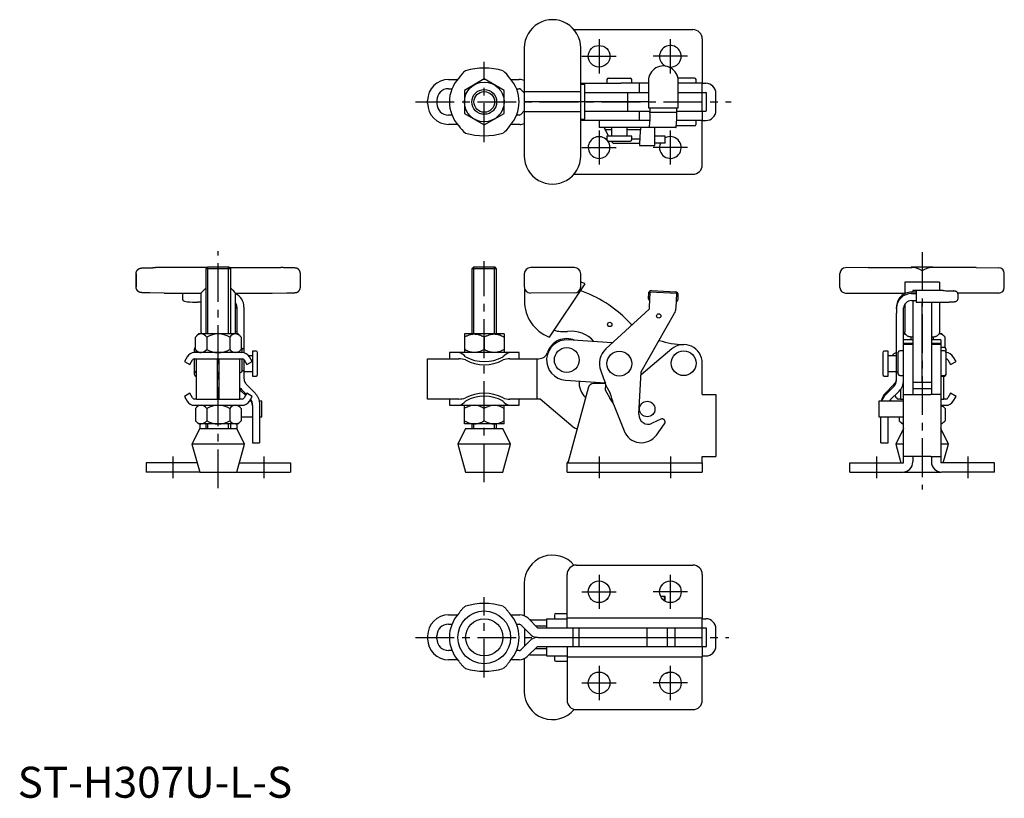
# Model space of a CAD drawing. Units: millimetres. Extents: x 1 to 318, y 0 to 251.
import ezdxf

# ---------------------------------------------------------------- set-up
doc = ezdxf.new("R2010")
doc.units = ezdxf.units.MM
doc.header["$LTSCALE"] = 10
doc.linetypes.add('CENTER', pattern=[2, 1.25, -0.25, 0.25, -0.25])
doc.layers.add('1', color=1, linetype='CENTER')
doc.layers.add('3', color=3, linetype='Continuous')
doc.styles.add('Standard1', font='arial.ttf')

msp = doc.modelspace()

# ---------------------------------------------------------------- linework, layer by layer
for p, q in [((179.41, 247.6), (217.8, 247.6)), ((220.8, 244.6), (220.8, 230.3)), ((163.38, 241.7), (163.38, 206.9)), ((181.58, 206.9), (181.58, 241.7)), ((208.23, 235.89), (208.16, 235.89)), ((190.55, 232), (197.55, 232)), ((218.3, 232), (212.96, 232)), ((139, 231.55), (141.88, 231.55)), ((159.08, 231.55), (161.71, 231.55)), ((181.58, 230.3), (194.49, 230.3)), ((182.92, 229.9), (181.58, 229.9)), ((182.92, 218.7), (182.92, 229.9)), ((190.05, 231.5), (190.05, 230.3)), ((200.55, 230.3), (194.49, 230.3)), ((198.05, 230.3), (198.05, 231.5)), ((200.55, 227.3), (200.55, 230.3)), ((203.4, 230.3), (200.55, 230.3)), ((203.4, 231.05), (203.4, 222.39)), ((213.06, 222.39), (213.06, 231.05)), ((220.8, 230.3), (213.06, 230.3)), ((218.8, 230.3), (218.8, 231.5)), ((220.8, 227.3), (220.8, 230.3)), ((220.8, 230.3), (221.95, 230.3)), ((138.93, 228.55), (140.07, 228.55)), ((160.9, 228.55), (161.71, 228.55)), ((162.23, 228.33), (163.38, 227.18)), ((181.58, 227.55), (163.38, 227.55)), ((182.92, 227.3), (196.78, 227.3)), ((196.78, 221.3), (196.78, 227.3)), ((196.78, 227.3), (203.4, 227.3)), ((213.06, 227.3), (214.86, 227.3)), ((214.86, 227.3), (220.8, 227.3)), ((220.8, 221.3), (220.8, 227.3)), ((220.8, 227.3), (221.95, 227.3)), ((221.95, 227.3), (221.95, 227.3)), ((222.2, 221.55), (222.2, 227.05)), ((225.2, 221.55), (225.2, 227.05)), ((132.2, 223.85), (132.2, 224.75)), ((135.2, 224.81), (135.2, 223.79)), ((203.4, 224.3), (163.38, 224.3)), ((203.4, 222.39), (213.06, 222.39)), ((203.92, 222.39), (203.92, 220.84)), ((212.58, 220.84), (212.58, 222.39)), ((213.06, 224.3), (220.8, 224.3)), ((140.07, 220.05), (138.93, 220.05)), ((161.71, 220.05), (160.9, 220.05)), ((163.38, 221.42), (162.23, 220.27)), ((181.58, 221.05), (163.38, 221.05)), ((182.92, 221.3), (196.78, 221.3)), ((196.78, 221.3), (203.92, 221.3)), ((200.55, 218.3), (200.55, 221.3)), ((212.58, 220.84), (203.92, 220.84)), ((212.58, 221.3), (214.86, 221.3)), ((214.86, 221.3), (220.8, 221.3)), ((220.8, 221.3), (220.8, 218.3)), ((220.8, 221.3), (221.95, 221.3)), ((221.95, 221.3), (221.95, 221.3)), ((141.88, 217.05), (139, 217.05)), ((161.96, 217.05), (159.08, 217.05)), ((181.58, 218.7), (182.92, 218.7)), ((191.75, 218.3), (181.58, 218.3)), ((187.58, 218.3), (187.58, 216.02)), ((203.63, 216.02), (187.58, 216.02)), ((191.55, 216.02), (191.55, 213.3)), ((203.93, 218.3), (191.75, 218.3)), ((196.55, 213.3), (196.55, 216.02)), ((203.67, 218.3), (203.63, 218.3)), ((203.67, 216.02), (203.63, 216.02)), ((212.31, 216.02), (203.67, 216.02)), ((205.54, 210.3), (205.54, 216.02)), ((212.31, 216.02), (212.33, 216.03)), ((218.3, 216.6), (212.41, 216.6)), ((220.8, 218.3), (212.54, 218.3)), ((217.3, 218.3), (217.3, 218.3)), ((218.8, 217.1), (218.8, 218.3)), ((220.8, 218.3), (221.95, 218.3)), ((220.8, 204), (220.8, 218.3)), ((189.53, 215.06), (189.49, 215.67)), ((191.55, 215.28), (189.51, 215.28)), ((189.53, 215.06), (190.56, 213.3)), ((190.05, 213.3), (190.05, 212.1)), ((198.05, 213.3), (190.05, 213.3)), ((200.87, 215.28), (196.55, 215.28)), ((198.05, 212.1), (198.05, 213.3)), ((200.72, 212.43), (200.87, 215.28)), ((208.82, 213.3), (205.54, 213.3)), ((208.82, 211.02), (208.82, 213.3)), ((190.55, 211.6), (197.55, 211.6)), ((192.19, 211.02), (200.54, 211.02)), ((198.05, 212.43), (200.72, 212.43)), ((200.54, 211.02), (200.54, 210.3)), ((200.54, 210.3), (205.54, 210.3)), ((208.82, 211.02), (205.54, 211.02)), ((179.41, 201), (217.8, 201)), ((38.2, 168.89), (38.2, 164.69)), ((38.2, 164.69), (38.2, 168.89)), ((61.07, 170.87), (44.48, 170.87)), ((61.2, 171), (60.7, 170.5)), ((60.7, 170.5), (60.7, 149.5)), ((68.7, 170.5), (60.7, 170.5)), ((68.2, 171), (61.2, 171)), ((68.7, 170.5), (68.2, 171)), ((68.33, 170.87), (84.92, 170.87)), ((68.7, 149.5), (68.7, 170.5)), ((91.2, 164.69), (91.2, 168.89)), ((146.98, 171), (146.48, 170.5)), ((146.48, 170.5), (146.48, 149.5)), ((154.48, 170.5), (146.48, 170.5)), ((153.98, 171), (146.98, 171)), ((154.48, 170.5), (153.98, 171)), ((154.48, 149.5), (154.48, 170.5)), ((163.38, 168.86), (163.41, 160.2)), ((179.58, 170.91), (165.38, 170.87)), ((181.6, 164.72), (181.58, 168.92)), ((265.2, 164.47), (265.2, 169.02)), ((274.3, 170.91), (266.98, 170.82)), ((274.3, 170.91), (288.45, 170.91)), ((288.2, 171), (288.11, 170.91)), ((295.2, 171), (288.2, 171)), ((288.45, 170.88), (288.45, 170.91)), ((294.95, 170.88), (294.95, 170.91)), ((309.1, 170.91), (294.95, 170.91)), ((295.28, 170.91), (295.2, 171)), ((309.1, 170.91), (316.42, 170.82)), ((318.2, 164.47), (318.2, 169.02)), ((182.92, 165.7), (171.4, 148.51)), ((286.1, 166.17), (286.1, 162.49)), ((297.3, 166.17), (286.1, 166.17)), ((297.3, 166.17), (297.3, 163.46)), ((47.3, 162.67), (42.59, 162.73)), ((47.3, 162.67), (59.1, 162.67)), ((53.11, 162.26), (53.11, 160.98)), ((59.1, 162.67), (59.1, 150.4)), ((70.3, 150.22), (70.3, 162.67)), ((70.3, 162.67), (82.1, 162.67)), ((82.1, 162.67), (86.81, 162.73)), ((179.6, 162.71), (165.4, 162.67)), ((203.4, 162.52), (203.33, 161.24)), ((203.92, 162.99), (203.67, 158.17)), ((212.58, 162.52), (203.92, 162.99)), ((204.45, 163.46), (212.11, 163.05)), ((212.33, 157.92), (212.58, 162.52)), ((212.99, 160.72), (213.05, 162)), ((267, 162.67), (286.1, 162.67)), ((289.78, 162.99), (288.24, 162.99)), ((288.24, 162.52), (289.78, 162.52)), ((289.78, 163.46), (288.7, 163.46)), ((288.7, 163.46), (288.7, 162.99)), ((298.45, 163.46), (289.78, 163.46)), ((289.78, 163.46), (289.78, 159.77)), ((298.45, 163.46), (298.45, 163.46)), ((316.4, 162.67), (303.2, 162.67)), ((303.28, 160.98), (303.28, 162.26)), ((59.1, 159.77), (57.95, 159.77)), ((286.1, 159.07), (286.1, 150.22)), ((288.24, 160.25), (289.78, 160.25)), ((288.7, 160.25), (288.7, 130.01)), ((289.78, 159.77), (298.45, 159.77)), ((291.7, 134.01), (291.7, 159.77)), ((294.7, 159.77), (294.7, 130.01)), ((297.3, 159.77), (297.3, 150.22)), ((70.7, 158.17), (70.7, 157.54)), ((70.7, 157.54), (70.7, 149.5)), ((72.98, 158.17), (72.98, 157.54)), ((72.98, 157.54), (72.98, 144.7)), ((203.63, 157.54), (189.67, 144.7)), ((201.11, 137.26), (211.82, 156.17)), ((203.67, 158.17), (203.63, 157.54)), ((212.31, 157.71), (212.33, 157.92)), ((283.42, 157.71), (283.42, 158.17)), ((283.42, 157.71), (283.42, 157.92)), ((283.42, 157.71), (283.42, 156.17)), ((283.42, 137.26), (283.42, 156.17)), ((285.7, 157.71), (285.71, 157.92)), ((285.7, 108), (285.7, 157.71)), ((58.3, 149.5), (57.31, 148.51)), ((71.1, 149.5), (58.3, 149.5)), ((59.1, 150.4), (59.1, 150.22)), ((70.3, 150.4), (70.3, 150.22)), ((72.09, 148.51), (71.1, 149.5)), ((144.08, 149.5), (144.08, 143.5)), ((156.88, 149.5), (144.08, 149.5)), ((156.88, 149.5), (156.88, 143.5)), ((286.16, 149.5), (285.7, 149.5)), ((286.28, 149.5), (286.16, 149.5)), ((286.16, 149.5), (286.3, 149.48)), ((297.24, 149.5), (297.11, 149.5)), ((297.11, 149.49), (297.24, 149.5)), ((298.1, 149.5), (297.24, 149.5)), ((299.09, 148.51), (298.1, 149.5)), ((57.31, 144.49), (57.31, 148.51)), ((61, 148.51), (61, 144.49)), ((68.4, 148.51), (68.4, 144.49)), ((72.09, 148.51), (72.09, 144.49)), ((150.48, 148.51), (150.48, 144.49)), ((191.75, 146.61), (177.53, 147.59)), ((288.7, 147.6), (285.7, 147.6)), ((288.7, 146.42), (285.7, 146.42)), ((288.7, 146.08), (285.7, 146.08)), ((288, 148.52), (288, 147.6)), ((288.7, 148.51), (288.1, 148.51)), ((295.3, 148.51), (294.7, 148.51)), ((297.7, 147.6), (294.7, 147.6)), ((297.7, 146.42), (294.7, 146.42)), ((297.7, 146.08), (294.7, 146.08)), ((295.39, 147.6), (295.39, 148.52)), ((297.7, 147.6), (297.7, 108)), ((299.09, 145.06), (299.09, 148.51)), ((57, 143.5), (57, 144.6)), ((72.37, 143.5), (57.03, 143.5)), ((57.31, 144.49), (58.3, 143.5)), ((57.5, 144.3), (57.5, 143.5)), ((71.1, 143.5), (72.09, 144.49)), ((72.98, 144.7), (72.39, 144.7)), ((72.4, 143.5), (72.4, 144.6)), ((72.98, 144.7), (72.98, 143.43)), ((76.9, 143.94), (75.7, 143.94)), ((75.7, 143.94), (75.7, 135.94)), ((77.4, 136.44), (77.4, 143.44)), ((139.23, 143.5), (139.23, 141.5)), ((161.73, 143.5), (139.23, 143.5)), ((161.73, 141.5), (161.73, 143.5)), ((210.93, 144.67), (201.07, 136.35)), ((279, 143.44), (279, 136.44)), ((280.7, 143.94), (279.5, 143.94)), ((280.7, 135.94), (280.7, 143.94)), ((284, 136.58), (284, 143.58)), ((285.7, 144.08), (284.5, 144.08)), ((298.9, 145.1), (297.7, 145.1)), ((298.9, 144.08), (297.7, 144.08)), ((299.4, 136.44), (299.4, 144.6)), ((54.66, 142.13), (53.78, 140.61)), ((53.78, 140.61), (55.51, 139.61)), ((55.51, 139.61), (56.39, 141.13)), ((57, 136.44), (57, 141.5)), ((57.03, 141.5), (72.37, 141.5)), ((57.7, 128.5), (57.7, 141.5)), ((64.5, 128.5), (64.5, 141.5)), ((64.9, 141.5), (64.9, 128.5)), ((71.7, 128.5), (71.7, 141.5)), ((72.4, 137.6), (72.4, 141.5)), ((72.98, 141.18), (72.98, 137.59)), ((73.01, 141.13), (73.89, 139.61)), ((73.89, 139.61), (75.62, 140.61)), ((75.7, 142.44), (74.53, 142.44)), ((75.62, 140.61), (74.74, 142.13)), ((132.2, 141.5), (141.67, 141.5)), ((132.2, 128.5), (132.2, 141.5)), ((141.67, 141.5), (142.25, 141.5)), ((158.71, 141.5), (159.29, 141.5)), ((159.29, 141.5), (168.02, 141.5)), ((167.51, 128.5), (167.51, 141.5)), ((220.8, 130.01), (220.8, 140.08)), ((283.42, 142.44), (280.7, 142.44)), ((300.01, 141.13), (300.89, 139.61)), ((300.89, 139.61), (302.62, 140.61)), ((302.62, 140.61), (301.74, 142.13)), ((57.5, 137.1), (57.7, 137.1)), ((71.7, 137.1), (71.9, 137.1)), ((72.98, 137.59), (72.4, 137.59)), ((72.98, 137.59), (72.98, 135.15)), ((72.98, 137.44), (75.7, 137.44)), ((188.03, 137.59), (188.98, 135.15)), ((200.38, 123.62), (201.11, 137.26)), ((280.7, 137.44), (283.42, 137.44)), ((283.42, 137.26), (284, 137.26)), ((283.42, 134.51), (283.42, 137.26)), ((57.5, 135.94), (57.7, 135.94)), ((75.7, 135.94), (76.9, 135.94)), ((176.64, 134.62), (189.53, 133.73)), ((189.55, 133.51), (185.87, 133.51)), ((188.98, 135.15), (189.56, 133.67)), ((189.54, 133.32), (189.56, 133.67)), ((279.5, 135.94), (280.7, 135.94)), ((284.5, 136.08), (285.7, 136.08)), ((288.7, 134.01), (294.7, 134.01)), ((297.7, 136.08), (298.9, 136.08)), ((297.7, 135.94), (298.9, 135.94)), ((298.7, 128.5), (298.7, 135.94)), ((55.51, 130.39), (53.78, 129.39)), ((56.39, 128.87), (55.51, 130.39)), ((73.5, 129.72), (72.11, 131.1)), ((72.24, 131.59), (73.7, 130.07)), ((73.89, 130.39), (73.01, 128.87)), ((73.72, 133.32), (73.94, 133.1)), ((75.62, 129.39), (73.89, 130.39)), ((73.94, 133.1), (76.57, 130.39)), ((183.94, 132.03), (177.57, 108.25)), ((189.53, 133.1), (189.44, 131.49)), ((189.44, 131.49), (190.98, 128.78)), ((189.54, 133.32), (189.53, 133.1)), ((189.53, 133.1), (191.07, 130.39)), ((282.46, 133.1), (279.83, 130.39)), ((279.83, 129.87), (282.68, 132.71)), ((281.44, 128.26), (284.29, 131.1)), ((282.68, 133.32), (282.46, 133.1)), ((284.7, 131.57), (284.7, 128.5)), ((294.7, 131.8), (288.7, 131.8)), ((300.89, 130.39), (300.01, 128.87)), ((302.62, 129.39), (300.89, 130.39)), ((53.78, 129.39), (54.66, 127.87)), ((57.7, 128.5), (57.03, 128.5)), ((57.7, 128.5), (64.5, 128.5)), ((64.9, 128.5), (64.5, 128.5)), ((64.9, 128.5), (71.7, 128.5)), ((72.37, 128.5), (71.7, 128.5)), ((75.32, 127.8), (74.7, 127.8)), ((74.74, 127.87), (75.62, 129.39)), ((78.7, 127.8), (77.9, 127.8)), ((78.7, 122.8), (78.7, 127.8)), ((141.67, 128.5), (132.2, 128.5)), ((139.23, 128.5), (139.23, 126.5)), ((142.25, 128.5), (141.67, 128.5)), ((168.48, 128.5), (158.71, 128.5)), ((161.73, 126.5), (161.73, 128.5)), ((179.2, 119.5), (168.48, 128.5)), ((220.8, 130.01), (225.2, 130.01)), ((225.2, 130.01), (225.2, 110.01)), ((285.7, 127.8), (277.7, 127.8)), ((277.7, 127.8), (277.7, 125.14)), ((281.44, 128.26), (281.66, 127.87)), ((281.71, 127.8), (281.66, 127.87)), ((283.39, 128.87), (282.9, 129.72)), ((284.7, 128.5), (284.03, 128.5)), ((284.7, 128.5), (285.7, 128.5)), ((285.7, 130.01), (288.95, 130.01)), ((288.95, 130.01), (294.45, 130.01)), ((297.7, 130.01), (294.45, 130.01)), ((297.7, 128.5), (298.7, 128.5)), ((299.37, 128.5), (298.7, 128.5)), ((301.74, 127.87), (302.62, 129.39)), ((57.03, 126.5), (72.37, 126.5)), ((58.3, 126.5), (57.31, 125.51)), ((57.31, 125.51), (57.31, 121.49)), ((61, 125.51), (61, 121.49)), ((68.4, 125.51), (68.4, 121.49)), ((72.09, 125.51), (71.1, 126.5)), ((72.09, 125.51), (72.09, 121.49)), ((75.7, 126.47), (75.7, 114.45)), ((77.98, 126.92), (77.98, 114.45)), ((139.23, 126.5), (142.25, 126.5)), ((142.25, 126.5), (158.71, 126.5)), ((144.08, 120.5), (144.08, 126.5)), ((150.48, 121.49), (150.48, 125.51)), ((156.88, 120.5), (156.88, 126.5)), ((158.71, 126.5), (161.73, 126.5)), ((192.19, 126.92), (195.57, 118.27)), ((277.7, 125.14), (277.7, 122.8)), ((297.7, 126.5), (299.37, 126.5)), ((299.09, 125.51), (298.1, 126.5)), ((299.09, 125.51), (299.09, 121.49)), ((57.31, 121.49), (58.3, 120.5)), ((71.1, 120.5), (72.09, 121.49)), ((72.09, 122.8), (75.7, 122.8)), ((77.98, 122.8), (78.7, 122.8)), ((207.38, 122.02), (204.68, 120.71)), ((277.7, 122.8), (285.7, 122.8)), ((278.42, 114.45), (278.42, 122.8)), ((280.7, 114.45), (280.7, 122.8)), ((284.31, 122.8), (284.31, 121.49)), ((284.31, 121.49), (285.3, 120.5)), ((298.1, 120.5), (299.09, 121.49)), ((58.7, 119), (56.2, 114)), ((71.1, 120.5), (58.3, 120.5)), ((58.7, 120.5), (58.7, 119)), ((58.7, 119), (70.7, 119)), ((60.7, 120.5), (60.7, 119)), ((68.7, 119), (68.7, 120.5)), ((70.7, 120.5), (70.7, 119)), ((73.2, 114), (70.7, 119)), ((144.48, 119), (141.98, 114)), ((156.88, 120.5), (144.08, 120.5)), ((144.48, 119), (156.48, 119)), ((146.48, 120.5), (146.48, 119)), ((154.48, 119), (154.48, 120.5)), ((158.98, 114), (156.48, 119)), ((206.02, 116.93), (208.63, 120.53)), ((285.7, 119), (283.2, 114)), ((285.7, 120.5), (285.3, 120.5)), ((298.1, 120.5), (297.7, 120.5)), ((300.2, 114), (297.7, 119)), ((75.7, 114.45), (77.98, 114.45)), ((278.42, 114.45), (280.7, 114.45)), ((56.2, 114), (58.7, 105)), ((73.2, 114), (56.2, 114)), ((70.7, 105), (73.2, 114)), ((141.98, 114), (144.48, 105)), ((158.98, 114), (141.98, 114)), ((156.48, 105), (158.98, 114)), ((283.2, 114), (284.87, 108)), ((285.7, 114), (283.2, 114)), ((300.2, 114), (297.7, 114)), ((298.53, 108), (300.2, 114)), ((57.87, 108), (41.4, 108)), ((41.4, 108), (41.4, 105)), ((71.53, 108), (88, 108)), ((88, 108), (88, 105)), ((177.2, 108.07), (177.2, 108)), ((177.2, 105), (177.2, 108)), ((177.2, 108), (220.8, 108)), ((220.8, 110.01), (225.2, 110.01)), ((220.8, 108), (220.8, 110.01)), ((220.8, 108), (220.8, 105)), ((268.4, 108), (285.7, 108)), ((268.4, 105), (268.4, 108)), ((288.95, 110.01), (285.7, 110.01)), ((288.7, 110.01), (288.7, 108.25)), ((294.45, 110.01), (288.95, 110.01)), ((294.45, 110.01), (297.7, 110.01)), ((294.7, 110.01), (294.7, 108.25)), ((315, 108), (297.7, 108)), ((315, 105), (315, 108)), ((58.45, 105), (41.4, 105)), ((58.7, 105.01), (58.45, 105)), ((58.7, 105), (70.7, 105)), ((70.7, 105.01), (70.95, 105)), ((70.95, 105), (88, 105)), ((144.48, 105), (156.48, 105)), ((177.2, 105), (220.8, 105)), ((268.4, 105), (285.45, 105)), ((285.7, 105.01), (285.7, 105)), ((285.7, 105), (297.7, 105)), ((297.7, 105), (297.7, 105.01)), ((315, 105), (297.95, 105)), ((172.5, 78.2), (172.48, 78.2)), ((180.2, 75), (217.8, 75)), ((177.2, 57.95), (177.2, 72)), ((220.8, 72), (220.8, 57.95)), ((163.4, 69.1), (163.4, 58.66)), ((207.3, 64.98), (208.63, 64.98)), ((208.63, 64.98), (208.82, 64.98)), ((208.63, 63.44), (208.63, 64.98)), ((208.82, 63.33), (208.82, 64.98)), ((139, 58.95), (141.88, 58.95)), ((159.08, 58.95), (161.96, 58.95)), ((167.76, 54.7), (164.61, 57.86)), ((165.4, 57.3), (170.59, 57.3)), ((170.59, 57.7), (170.59, 54.7)), ((170.59, 57.7), (177.2, 57.7)), ((173.09, 58.9), (173.09, 57.7)), ((173.59, 59.4), (177.2, 59.4)), ((177.2, 57.95), (220.8, 57.95)), ((177.2, 54.7), (177.2, 57.95)), ((220.8, 54.7), (220.8, 57.95)), ((220.8, 57.7), (221.95, 57.7)), ((138.93, 55.95), (140.07, 55.95)), ((160.9, 55.95), (161.71, 55.95)), ((162.23, 55.73), (165.17, 52.79)), ((163.41, 54.56), (163.41, 48.84)), ((170.59, 55.3), (167.16, 55.3)), ((177.57, 54.7), (167.76, 54.7)), ((220.8, 54.7), (177.57, 54.7)), ((179.2, 48.7), (179.2, 54.7)), ((181.13, 48.7), (181.13, 54.7)), ((203.04, 48.7), (203.04, 54.7)), ((209.54, 48.7), (209.54, 54.7)), ((211.99, 54.7), (211.99, 48.7)), ((220.8, 48.7), (220.8, 54.7)), ((221.95, 54.7), (220.8, 54.7)), ((221.95, 54.7), (221.95, 54.7)), ((222.2, 48.95), (222.2, 54.45)), ((225.2, 48.95), (225.2, 54.45)), ((132.2, 52.15), (132.2, 51.25)), ((135.2, 51.19), (135.2, 52.21)), ((167.82, 51.7), (167.1, 51.77)), ((167.82, 51.7), (167.1, 51.63)), ((167.82, 51.7), (220.8, 51.7)), ((165.17, 50.61), (162.23, 47.67)), ((167.51, 48.7), (164.36, 45.54)), ((166.91, 48.1), (170.59, 48.1)), ((177.57, 48.7), (167.51, 48.7)), ((170.59, 48.7), (170.59, 45.7)), ((177.2, 48.7), (177.2, 45.45)), ((220.8, 48.7), (177.57, 48.7)), ((220.8, 48.7), (220.8, 45.45)), ((221.95, 48.7), (220.8, 48.7)), ((221.95, 48.7), (221.95, 48.7)), ((140.07, 47.45), (138.93, 47.45)), ((161.71, 47.45), (160.9, 47.45)), ((163.4, 44.85), (163.4, 34.3)), ((165.4, 46.1), (170.59, 46.1)), ((170.59, 45.7), (177.2, 45.7)), ((173.09, 45.7), (173.09, 44.5)), ((177.2, 45.45), (220.8, 45.45)), ((177.2, 45.45), (177.2, 31.4)), ((220.8, 45.7), (221.95, 45.7)), ((220.8, 31.4), (220.8, 45.45)), ((141.88, 44.45), (139, 44.45)), ((161.71, 44.45), (159.08, 44.45)), ((173.59, 44), (177.2, 44)), ((180.2, 28.4), (217.8, 28.4)), ((172.48, 25.2), (172.5, 25.2))]:
    msp.add_line(p, q)
at = {"flags": 128}
for points in [[(179.48, 247.51), (179.68, 247.55), (180.2, 247.6)], [(179.49, 201.08), (179.68, 201.05), (180.2, 201)], [(196.78, 153.76), (197.9, 152.69), (198.13, 152.48)], [(72.11, 131.1), (71.79, 131.45), (71.7, 131.57)]]:
    msp.add_lwpolyline(points, dxfattribs=at)
msp.add_lwpolyline([(150.48, 231.69), (144.08, 228), (144.08, 220.61), (150.48, 216.91), (156.88, 220.61), (156.88, 228)], close=True)
for points in [[(191.5, 211.6), (191.55, 211.52), (191.6, 211.44), (191.65, 211.37), (191.7, 211.31), (191.75, 211.25), (191.8, 211.21), (191.85, 211.17), (191.9, 211.13), (191.95, 211.1), (192, 211.07), (192.05, 211.05), (192.1, 211.03), (192.15, 211.03), (192.19, 211.02)], [(38.2, 168.89), (38.22, 169.06), (38.23, 169.14), (38.24, 169.22), (38.25, 169.3), (38.26, 169.34), (38.27, 169.38), (38.28, 169.42), (38.29, 169.46), (38.3, 169.5), (38.31, 169.54), (38.32, 169.58), (38.33, 169.62), (38.35, 169.65), (38.37, 169.69), (38.38, 169.73), (38.4, 169.76), (38.42, 169.8), (38.44, 169.83), (38.45, 169.87), (38.47, 169.9), (38.49, 169.93), (38.52, 169.97), (38.54, 170), (38.56, 170.03), (38.58, 170.06), (38.6, 170.09), (38.63, 170.12), (38.65, 170.14), (38.67, 170.17), (38.69, 170.2), (38.72, 170.22), (38.74, 170.25), (38.77, 170.27), (38.79, 170.3), (38.81, 170.32), (38.84, 170.34), (38.86, 170.36), (38.89, 170.38), (38.91, 170.4), (38.93, 170.42), (38.98, 170.46), (39.03, 170.49), (39.07, 170.52), (39.12, 170.54), (39.16, 170.57), (39.2, 170.59), (39.24, 170.61), (39.28, 170.62), (39.32, 170.64), (39.35, 170.65), (39.39, 170.66), (39.42, 170.67), (39.46, 170.68), (39.49, 170.69), (39.52, 170.7), (39.55, 170.71), (39.58, 170.71), (39.64, 170.72), (39.7, 170.73), (39.73, 170.74), (39.76, 170.74), (39.8, 170.74), (39.83, 170.75), (39.87, 170.75), (39.9, 170.75), (39.97, 170.76), (40.05, 170.77), (40.13, 170.78), (40.21, 170.78), (40.29, 170.79), (40.38, 170.79), (40.46, 170.8), (40.55, 170.8), (40.65, 170.81), (40.74, 170.81), (40.84, 170.82), (40.94, 170.82), (41.04, 170.82), (41.15, 170.83), (41.25, 170.83), (41.36, 170.83), (41.48, 170.83), (41.59, 170.84), (41.71, 170.84), (41.83, 170.84), (41.95, 170.84), (42.07, 170.85), (42.2, 170.85), (42.33, 170.85), (42.46, 170.85), (42.59, 170.85), (42.72, 170.86), (42.86, 170.86), (43, 170.86), (43.14, 170.86), (43.28, 170.86), (43.42, 170.86), (43.57, 170.86), (43.72, 170.87), (43.87, 170.87), (44.02, 170.87), (44.17, 170.87), (44.48, 170.87)], [(91.2, 168.89), (91.18, 169.06), (91.17, 169.14), (91.16, 169.22), (91.15, 169.3), (91.14, 169.34), (91.13, 169.38), (91.12, 169.42), (91.11, 169.46), (91.1, 169.5), (91.09, 169.54), (91.08, 169.58), (91.07, 169.62), (91.05, 169.65), (91.03, 169.69), (91.02, 169.73), (91, 169.76), (90.98, 169.8), (90.96, 169.83), (90.95, 169.87), (90.93, 169.9), (90.91, 169.93), (90.88, 169.97), (90.86, 170), (90.84, 170.03), (90.82, 170.06), (90.8, 170.09), (90.77, 170.12), (90.75, 170.14), (90.73, 170.17), (90.71, 170.2), (90.68, 170.22), (90.66, 170.25), (90.63, 170.27), (90.61, 170.3), (90.59, 170.32), (90.56, 170.34), (90.54, 170.36), (90.51, 170.38), (90.49, 170.4), (90.47, 170.42), (90.42, 170.46), (90.37, 170.49), (90.33, 170.52), (90.28, 170.54), (90.24, 170.57), (90.2, 170.59), (90.16, 170.61), (90.12, 170.62), (90.08, 170.64), (90.05, 170.65), (90.01, 170.66), (89.98, 170.67), (89.94, 170.68), (89.91, 170.69), (89.88, 170.7), (89.85, 170.71), (89.82, 170.71), (89.76, 170.72), (89.7, 170.73), (89.67, 170.74), (89.64, 170.74), (89.6, 170.74), (89.57, 170.75), (89.53, 170.75), (89.5, 170.75), (89.43, 170.76), (89.35, 170.77), (89.27, 170.78), (89.19, 170.78), (89.11, 170.79), (89.02, 170.79), (88.94, 170.8), (88.85, 170.8), (88.75, 170.81), (88.66, 170.81), (88.56, 170.82), (88.46, 170.82), (88.36, 170.82), (88.25, 170.83), (88.15, 170.83), (88.04, 170.83), (87.92, 170.83), (87.81, 170.84), (87.69, 170.84), (87.57, 170.84), (87.45, 170.84), (87.33, 170.85), (87.2, 170.85), (87.07, 170.85), (86.94, 170.85), (86.81, 170.85), (86.68, 170.86), (86.54, 170.86), (86.4, 170.86), (86.26, 170.86), (86.12, 170.86), (85.98, 170.86), (85.83, 170.86), (85.68, 170.87), (85.53, 170.87), (85.38, 170.87), (85.23, 170.87), (84.92, 170.87)], [(42.59, 162.73), (42.48, 162.73), (42.38, 162.73), (42.28, 162.73), (42.17, 162.73), (42.07, 162.73), (41.97, 162.74), (41.88, 162.74), (41.78, 162.74), (41.69, 162.74), (41.59, 162.74), (41.5, 162.75), (41.41, 162.75), (41.32, 162.75), (41.24, 162.75), (41.15, 162.76), (41.07, 162.76), (40.98, 162.76), (40.9, 162.76), (40.82, 162.77), (40.75, 162.77), (40.67, 162.77), (40.6, 162.78), (40.52, 162.78), (40.45, 162.78), (40.38, 162.79), (40.32, 162.79), (40.25, 162.8), (40.18, 162.8), (40.12, 162.81), (40.06, 162.81), (40, 162.82), (39.94, 162.82), (39.88, 162.83), (39.85, 162.83), (39.82, 162.84), (39.8, 162.84), (39.77, 162.84), (39.75, 162.84), (39.72, 162.85), (39.67, 162.85), (39.62, 162.86), (39.57, 162.87), (39.55, 162.87), (39.53, 162.88), (39.5, 162.89), (39.48, 162.89), (39.45, 162.9), (39.42, 162.91), (39.4, 162.91), (39.37, 162.92), (39.34, 162.93), (39.31, 162.94), (39.28, 162.96), (39.25, 162.97), (39.22, 162.98), (39.19, 163), (39.16, 163.02), (39.12, 163.04), (39.1, 163.05), (39.09, 163.06), (39.05, 163.08), (39.01, 163.1), (38.98, 163.13), (38.96, 163.14), (38.94, 163.16), (38.92, 163.17), (38.9, 163.19), (38.88, 163.2), (38.86, 163.22), (38.84, 163.24), (38.82, 163.25), (38.81, 163.27), (38.79, 163.29), (38.77, 163.31), (38.75, 163.33), (38.73, 163.35), (38.71, 163.37), (38.69, 163.39), (38.67, 163.41), (38.65, 163.43), (38.64, 163.45), (38.62, 163.47), (38.6, 163.5), (38.58, 163.52), (38.56, 163.54), (38.55, 163.57), (38.53, 163.59), (38.51, 163.62), (38.5, 163.65), (38.48, 163.67), (38.46, 163.7), (38.45, 163.72), (38.43, 163.75), (38.42, 163.78), (38.4, 163.81), (38.39, 163.84), (38.38, 163.87), (38.36, 163.89), (38.35, 163.92), (38.34, 163.95), (38.33, 163.98), (38.32, 164.01), (38.31, 164.04), (38.3, 164.07), (38.29, 164.11), (38.28, 164.14), (38.27, 164.17), (38.27, 164.2), (38.26, 164.23), (38.25, 164.3), (38.24, 164.36), (38.23, 164.43), (38.22, 164.49), (38.21, 164.56), (38.2, 164.69)], [(86.81, 162.73), (86.92, 162.73), (87.02, 162.73), (87.12, 162.73), (87.23, 162.73), (87.33, 162.73), (87.43, 162.74), (87.52, 162.74), (87.62, 162.74), (87.71, 162.74), (87.81, 162.74), (87.9, 162.75), (87.99, 162.75), (88.08, 162.75), (88.16, 162.75), (88.25, 162.76), (88.33, 162.76), (88.42, 162.76), (88.5, 162.76), (88.58, 162.77), (88.65, 162.77), (88.73, 162.77), (88.8, 162.78), (88.88, 162.78), (88.95, 162.78), (89.02, 162.79), (89.08, 162.79), (89.15, 162.8), (89.22, 162.8), (89.28, 162.81), (89.34, 162.81), (89.4, 162.82), (89.46, 162.82), (89.52, 162.83), (89.55, 162.83), (89.58, 162.84), (89.6, 162.84), (89.63, 162.84), (89.65, 162.84), (89.68, 162.85), (89.73, 162.85), (89.78, 162.86), (89.83, 162.87), (89.85, 162.87), (89.87, 162.88), (89.9, 162.89), (89.92, 162.89), (89.95, 162.9), (89.98, 162.91), (90, 162.91), (90.03, 162.92), (90.06, 162.93), (90.09, 162.94), (90.12, 162.96), (90.15, 162.97), (90.18, 162.98), (90.21, 163), (90.24, 163.02), (90.28, 163.04), (90.3, 163.05), (90.31, 163.06), (90.35, 163.08), (90.39, 163.1), (90.42, 163.13), (90.44, 163.14), (90.46, 163.16), (90.48, 163.17), (90.5, 163.19), (90.52, 163.2), (90.54, 163.22), (90.56, 163.24), (90.58, 163.25), (90.59, 163.27), (90.61, 163.29), (90.63, 163.31), (90.65, 163.33), (90.67, 163.35), (90.69, 163.37), (90.71, 163.39), (90.73, 163.41), (90.75, 163.43), (90.76, 163.45), (90.78, 163.47), (90.8, 163.5), (90.82, 163.52), (90.84, 163.54), (90.85, 163.57), (90.87, 163.59), (90.89, 163.62), (90.9, 163.65), (90.92, 163.67), (90.94, 163.7), (90.95, 163.72), (90.97, 163.75), (90.98, 163.78), (91, 163.81), (91.01, 163.84), (91.02, 163.87), (91.04, 163.89), (91.05, 163.92), (91.06, 163.95), (91.07, 163.98), (91.08, 164.01), (91.09, 164.04), (91.1, 164.07), (91.11, 164.11), (91.12, 164.14), (91.13, 164.17), (91.13, 164.2), (91.14, 164.23), (91.15, 164.3), (91.16, 164.36), (91.17, 164.43), (91.18, 164.49), (91.19, 164.56), (91.2, 164.69)], [(298.45, 163.46), (298.92, 163.46), (299.39, 163.45), (299.62, 163.45), (299.84, 163.45), (300.06, 163.44), (300.27, 163.44), (300.48, 163.43), (300.68, 163.42), (300.87, 163.41), (301.05, 163.41), (301.21, 163.4), (301.38, 163.39), (301.46, 163.38), (301.56, 163.37), (301.66, 163.37), (301.72, 163.36), (301.78, 163.36)], [(303.28, 162.26), (303.27, 162.35), (303.26, 162.45), (303.24, 162.54), (303.21, 162.63), (303.17, 162.71), (303.13, 162.8), (303.07, 162.87), (303.01, 162.94), (302.95, 163.01), (302.88, 163.06), (302.81, 163.11), (302.75, 163.15), (302.68, 163.19), (302.62, 163.21), (302.57, 163.23), (302.51, 163.25), (302.47, 163.26), (302.42, 163.27), (302.38, 163.28), (302.34, 163.29), (302.3, 163.3), (302.26, 163.31), (302.22, 163.31), (302.17, 163.32), (302.13, 163.32), (302.09, 163.33), (302.04, 163.34), (301.99, 163.34), (301.94, 163.35), (301.89, 163.35), (301.83, 163.36), (301.78, 163.36)], [(298.45, 159.77), (298.67, 159.77), (298.9, 159.77), (299.12, 159.78), (299.34, 159.78), (299.55, 159.78), (299.76, 159.79), (299.97, 159.79), (300.17, 159.79), (300.37, 159.8), (300.56, 159.81), (300.75, 159.81), (300.92, 159.82), (301.09, 159.83), (301.24, 159.84), (301.39, 159.85), (301.52, 159.86), (301.69, 159.86)], [(301.69, 159.86), (301.74, 159.87), (301.79, 159.87), (301.84, 159.88), (301.89, 159.88), (301.93, 159.89), (301.98, 159.89), (302.02, 159.89), (302.06, 159.9), (302.1, 159.9), (302.14, 159.91), (302.18, 159.91), (302.22, 159.92), (302.25, 159.93), (302.29, 159.93), (302.33, 159.94), (302.36, 159.95), (302.4, 159.95), (302.44, 159.96), (302.48, 159.97), (302.52, 159.99), (302.57, 160), (302.61, 160.02), (302.67, 160.04), (302.72, 160.07), (302.78, 160.1), (302.84, 160.14), (302.9, 160.19), (302.96, 160.24), (303.02, 160.29), (303.07, 160.36), (303.12, 160.42), (303.16, 160.49), (303.2, 160.57), (303.23, 160.65), (303.26, 160.73), (303.27, 160.81), (303.28, 160.89), (303.28, 160.98)], [(144.08, 148.51), (144.3, 148.63), (144.52, 148.74), (144.74, 148.85), (144.96, 148.95), (145.18, 149.05), (145.4, 149.14), (145.63, 149.22), (145.86, 149.29), (146.1, 149.36), (146.33, 149.41), (146.57, 149.45), (146.8, 149.48), (147.04, 149.49), (147.28, 149.5)], [(147.28, 149.5), (147.59, 149.48), (147.89, 149.45), (148.19, 149.41), (148.49, 149.35), (148.78, 149.27), (149.08, 149.18), (149.36, 149.06), (149.65, 148.94), (149.93, 148.8), (150.21, 148.66), (150.48, 148.51)], [(150.48, 148.51), (150.7, 148.63), (150.92, 148.74), (151.14, 148.85), (151.36, 148.95), (151.58, 149.05), (151.8, 149.14), (152.03, 149.22), (152.26, 149.29), (152.5, 149.36), (152.73, 149.41), (152.97, 149.45), (153.2, 149.48), (153.44, 149.49), (153.68, 149.5)], [(153.68, 149.5), (153.99, 149.48), (154.29, 149.45), (154.59, 149.41), (154.89, 149.35), (155.18, 149.27), (155.48, 149.18), (155.76, 149.06), (156.05, 148.94), (156.33, 148.8), (156.61, 148.66), (156.88, 148.51)], [(285.7, 149.42), (285.76, 149.44), (285.81, 149.46), (285.87, 149.47), (285.93, 149.48), (285.98, 149.49), (286.04, 149.5), (286.1, 149.5), (286.16, 149.5)], [(288.1, 148.51), (287.91, 148.53), (287.73, 148.55), (287.54, 148.58), (287.37, 148.63), (287.2, 148.69), (287.03, 148.77), (286.88, 148.87), (286.74, 148.97), (286.61, 149.08), (286.49, 149.2), (286.39, 149.33), (286.3, 149.47), (286.23, 149.61), (286.17, 149.76), (286.13, 149.91), (286.11, 150.07), (286.1, 150.22)], [(297.3, 150.22), (297.28, 150.07), (297.26, 149.91), (297.22, 149.76), (297.17, 149.61), (297.1, 149.47), (297.01, 149.33), (296.9, 149.2), (296.79, 149.08), (296.66, 148.97), (296.51, 148.87), (296.36, 148.78), (296.2, 148.7), (296.03, 148.63), (295.85, 148.58), (295.67, 148.54), (295.49, 148.52), (295.3, 148.51)], [(147.28, 143.5), (146.98, 143.52), (146.67, 143.55), (146.37, 143.59), (146.07, 143.65), (145.78, 143.73), (145.49, 143.83), (145.2, 143.94), (144.92, 144.07), (144.64, 144.2), (144.36, 144.34), (144.08, 144.49)], [(150.48, 144.49), (150.26, 144.38), (150.05, 144.26), (149.83, 144.15), (149.61, 144.05), (149.38, 143.95), (149.16, 143.86), (148.93, 143.78), (148.7, 143.71), (148.47, 143.65), (148.23, 143.59), (148, 143.55), (147.76, 143.52), (147.52, 143.51), (147.28, 143.5)], [(153.68, 143.5), (153.38, 143.52), (153.07, 143.55), (152.77, 143.59), (152.47, 143.65), (152.18, 143.73), (151.89, 143.83), (151.6, 143.94), (151.32, 144.07), (151.04, 144.2), (150.76, 144.34), (150.48, 144.49)], [(156.88, 144.49), (156.66, 144.38), (156.45, 144.26), (156.23, 144.15), (156.01, 144.05), (155.78, 143.95), (155.56, 143.86), (155.33, 143.78), (155.1, 143.71), (154.87, 143.65), (154.63, 143.59), (154.4, 143.55), (154.16, 143.52), (153.92, 143.51), (153.68, 143.5)], [(76.57, 130.39), (76.72, 130.22), (76.86, 130.05), (77, 129.87), (77.14, 129.69), (77.26, 129.5), (77.37, 129.31), (77.47, 129.1), (77.57, 128.9), (77.65, 128.69), (77.73, 128.47), (77.79, 128.26), (77.85, 128.04), (77.9, 127.82), (77.93, 127.59), (77.96, 127.37), (77.97, 127.14), (77.98, 126.92)], [(147.28, 126.5), (146.98, 126.48), (146.67, 126.45), (146.37, 126.41), (146.07, 126.35), (145.78, 126.27), (145.49, 126.18), (145.2, 126.06), (144.92, 125.94), (144.64, 125.8), (144.36, 125.66), (144.08, 125.51)], [(150.48, 125.51), (150.26, 125.63), (150.05, 125.74), (149.83, 125.85), (149.61, 125.95), (149.38, 126.05), (149.16, 126.14), (148.93, 126.22), (148.7, 126.29), (148.47, 126.36), (148.23, 126.41), (148, 126.45), (147.76, 126.48), (147.52, 126.49), (147.28, 126.5)], [(153.68, 126.5), (153.38, 126.48), (153.07, 126.45), (152.77, 126.41), (152.47, 126.35), (152.18, 126.27), (151.89, 126.18), (151.6, 126.06), (151.32, 125.94), (151.04, 125.8), (150.76, 125.66), (150.48, 125.51)], [(156.88, 125.51), (156.66, 125.63), (156.45, 125.74), (156.23, 125.85), (156.01, 125.95), (155.78, 126.05), (155.56, 126.14), (155.33, 126.22), (155.1, 126.29), (154.87, 126.36), (154.63, 126.41), (154.4, 126.45), (154.16, 126.48), (153.92, 126.49), (153.68, 126.5)], [(144.08, 121.49), (144.3, 121.38), (144.52, 121.26), (144.74, 121.15), (144.96, 121.05), (145.18, 120.95), (145.4, 120.86), (145.63, 120.78), (145.86, 120.71), (146.1, 120.65), (146.33, 120.59), (146.57, 120.55), (146.8, 120.52), (147.04, 120.51), (147.28, 120.5)], [(147.28, 120.5), (147.59, 120.52), (147.89, 120.55), (148.19, 120.59), (148.49, 120.65), (148.78, 120.73), (149.08, 120.83), (149.36, 120.94), (149.65, 121.07), (149.93, 121.2), (150.21, 121.34), (150.48, 121.49)], [(150.48, 121.49), (150.7, 121.38), (150.92, 121.26), (151.14, 121.15), (151.36, 121.05), (151.58, 120.95), (151.8, 120.86), (152.03, 120.78), (152.26, 120.71), (152.5, 120.65), (152.73, 120.59), (152.97, 120.55), (153.2, 120.52), (153.44, 120.51), (153.68, 120.5)], [(153.68, 120.5), (153.99, 120.52), (154.29, 120.55), (154.59, 120.59), (154.89, 120.65), (155.18, 120.73), (155.48, 120.83), (155.76, 120.94), (156.05, 121.07), (156.33, 121.2), (156.61, 121.34), (156.88, 121.49)], [(177.57, 108.25), (177.56, 108.24), (177.55, 108.24), (177.54, 108.23), (177.53, 108.23), (177.53, 108.23), (177.52, 108.23), (177.52, 108.22), (177.51, 108.22), (177.51, 108.22), (177.5, 108.21), (177.49, 108.21), (177.49, 108.21), (177.48, 108.2), (177.48, 108.2), (177.47, 108.2), (177.47, 108.2), (177.46, 108.19), (177.45, 108.19), (177.45, 108.19), (177.44, 108.18), (177.44, 108.18), (177.43, 108.18), (177.43, 108.18), (177.43, 108.18), (177.43, 108.18), (177.42, 108.17), (177.42, 108.17), (177.42, 108.17), (177.41, 108.17), (177.41, 108.17), (177.41, 108.17), (177.41, 108.17), (177.4, 108.16), (177.4, 108.16), (177.4, 108.16), (177.39, 108.16), (177.39, 108.16), (177.39, 108.16), (177.39, 108.16), (177.38, 108.15), (177.38, 108.15), (177.38, 108.15), (177.37, 108.15), (177.37, 108.15), (177.37, 108.15), (177.37, 108.15), (177.36, 108.14), (177.36, 108.14), (177.36, 108.14), (177.35, 108.14), (177.35, 108.14), (177.35, 108.14), (177.35, 108.14), (177.34, 108.13), (177.34, 108.13), (177.34, 108.13), (177.33, 108.13), (177.33, 108.13), (177.33, 108.13), (177.32, 108.13), (177.32, 108.12), (177.32, 108.12), (177.32, 108.12), (177.31, 108.12), (177.31, 108.12), (177.31, 108.12), (177.3, 108.12), (177.3, 108.12), (177.3, 108.11), (177.3, 108.11), (177.29, 108.11), (177.29, 108.11), (177.29, 108.11), (177.28, 108.11), (177.28, 108.11), (177.28, 108.1), (177.27, 108.1), (177.27, 108.1), (177.27, 108.1), (177.27, 108.1), (177.26, 108.1), (177.26, 108.1), (177.26, 108.1), (177.25, 108.09), (177.25, 108.09), (177.25, 108.09), (177.25, 108.09), (177.24, 108.09), (177.24, 108.09), (177.24, 108.09), (177.23, 108.09), (177.23, 108.09), (177.23, 108.08), (177.22, 108.08), (177.22, 108.08), (177.22, 108.08), (177.22, 108.08), (177.21, 108.08), (177.21, 108.08), (177.21, 108.08), (177.2, 108.07), (177.2, 108.07), (177.2, 108.07)], [(144.44, 61.74), (144.3, 61.65), (144.16, 61.56), (144.02, 61.47), (143.88, 61.36), (143.75, 61.24), (143.61, 61.12), (143.48, 60.98), (143.36, 60.84), (143.23, 60.7), (143.1, 60.55), (142.98, 60.39), (142.86, 60.23), (142.73, 60.06), (142.61, 59.89), (142.49, 59.72), (142.37, 59.55), (142.25, 59.37)], [(158.71, 59.37), (158.58, 59.54), (158.45, 59.71), (158.33, 59.87), (158.2, 60.04), (158.07, 60.2), (157.94, 60.36), (157.81, 60.51), (157.68, 60.66), (157.55, 60.81), (157.43, 60.95), (157.3, 61.09), (157.17, 61.22), (157.04, 61.34), (156.91, 61.45), (156.78, 61.55), (156.65, 61.65), (156.53, 61.74)], [(142.25, 44.03), (142.38, 43.86), (142.51, 43.69), (142.64, 43.53), (142.77, 43.36), (142.89, 43.2), (143.02, 43.04), (143.15, 42.89), (143.28, 42.74), (143.41, 42.59), (143.54, 42.45), (143.67, 42.31), (143.79, 42.19), (143.92, 42.06), (144.05, 41.95), (144.18, 41.85), (144.31, 41.75), (144.44, 41.66)], [(156.53, 41.66), (156.67, 41.75), (156.81, 41.84), (156.95, 41.93), (157.08, 42.04), (157.22, 42.16), (157.35, 42.28), (157.48, 42.42), (157.61, 42.56), (157.73, 42.7), (157.86, 42.85), (157.98, 43.01), (158.11, 43.17), (158.23, 43.34), (158.35, 43.51), (158.47, 43.68), (158.59, 43.86), (158.71, 44.03)]]:
    msp.add_lwpolyline(points)
for centre, radius in [((187.5, 239), 3.5), ((150.48, 224.3), 6.4), ((150.48, 224.3), 4), ((206.73, 155.3), 0.7), ((190.94, 152.56), 0.7), ((177.09, 141.1), 4), ((194.05, 139.94), 4), ((214.8, 140.08), 4), ((203.04, 125.3), 2.5), ((187.5, 66.4), 3.5), ((210.5, 66.4), 3.5), ((150.48, 51.7), 8.5), ((150.48, 51.7), 6), ((187.5, 37), 3.5), ((210.5, 37), 3.5)]:
    msp.add_circle(centre, radius)
for centre, radius, start, end in [((172.48, 241.7), 9.1, 359.9998, 180.0002), ((217.8, 244.6), 3, 360, 90), ((210.5, 239), 3.5, 262.5797, 180), ((210.5, 239), 3.5, 180, 245.4906), ((150.48, 214.27), 20.96, 73.2435, 106.7565), ((208.23, 231.06), 4.83, 359.9435, 180.0565), ((150.48, 224.3), 11.25, 137.0171, 222.9829), ((148.56, 228.34), 7.28, 124.5109, 150.1116), ((149.73, 225.88), 10.86, 34.1487, 51.2288), ((150.48, 224.3), 11.25, 317.0171, 42.9829), ((190.55, 231.5), 0.5, 90, 180), ((197.55, 231.5), 0.5, 0, 90), ((218.3, 231.5), 0.5, 0, 90), ((139, 224.75), 6.8, 90, 180), ((161.71, 227.81), 3.74, 63.3586, 90), ((221.95, 227.05), 3.25, 0.0069, 89.9834), ((138.93, 224.81), 3.74, 90, 180), ((161.71, 227.81), 0.737, 45, 90), ((221.95, 227.05), 0.25, 0, 90), ((139, 223.85), 6.8, 180, 270), ((138.93, 223.79), 3.74, 180, 270), ((161.71, 220.79), 0.737, 270, 315), ((183.42, 219.53), 20.55, 350.1832, 3.6693), ((185.51, 219.82), 27.09, 351.9559, 2.1625), ((221.95, 221.55), 3.25, 270.0166, 359.9931), ((221.95, 221.55), 0.25, 270, 0), ((151.24, 222.72), 10.86, 214.1487, 231.2288), ((152.4, 220.26), 7.28, 304.5118, 330.1107), ((161.96, 220.79), 3.74, 270, 292.4266), ((203, 215.38), 2.14, 162.5038, 182.7229), ((218.3, 217.1), 0.5, 270, 360), ((150.48, 234.33), 20.96, 253.2435, 286.7565), ((187.5, 209.6), 3.5, 42.8859, 180), ((210.5, 209.6), 3.5, 180, 118.6467), ((187.5, 209.6), 3.5, 180, 35.789), ((190.55, 212.1), 0.5, 180, 270), ((197.55, 212.1), 0.5, 270, 0), ((196.55, 212.25), 4.17, 342.9384, 2.5816), ((210.5, 209.6), 3.5, 156.0351, 180), ((172.48, 206.9), 9.1, 179.9998, 0.0002), ((217.8, 204), 3, 270, 0), ((165.38, 168.87), 2, 90.1866, 180.1866), ((179.58, 168.91), 2, 0.1866, 90.1866), ((267, 169.02), 1.8, 90.7238, 180), ((288.47, 165.16), 5.72, 55.5643, 90.1716), ((294.94, 165.13), 5.75, 89.9168, 124.3476), ((316.4, 169.02), 1.8, 360, 89.2762), ((168.27, 125.7), 42.6, 69.8852, 71.7831), ((53.82, 162.31), 0.707, 149.517, 184.3346), ((68.17, 158.17), 4.81, 0.0188, 63.6874), ((165.4, 164.67), 2, 180.1866, 270.1866), ((179.6, 164.71), 2, 270.1866, 0.1866), ((168.27, 125.7), 40, 44.5488, 70.7967), ((204.4, 162.46), 1, 86.9218, 176.9218), ((212.06, 162.05), 1, 356.9218, 86.9218), ((267, 164.47), 1.8, 180, 270), ((288.23, 158.17), 4.81, 89.9547, 179.9625), ((288.24, 157.7), 4.82, 89.9648, 177.4157), ((316.4, 164.47), 1.8, 270, 360), ((54.14, 160.98), 1.03, 180.3506, 248.5976), ((54.8, 163.31), 3.44, 252.4919, 268.9279), ((57.7, 206.38), 46.6, 266.3617, 270.3104), ((68.17, 158.17), 2.53, 0.0027, 32.6349), ((68.17, 157.71), 2.53, 0.1956, 32.6335), ((176.01, 160.24), 12.6, 180.1866, 248.534), ((204.33, 161.18), 1, 176.9218, 236.9218), ((211.99, 160.77), 1, 296.7137, 356.9218), ((288.24, 157.71), 2.54, 89.9633, 175.1377), ((208.34, 158.14), 4, 330.4772, 353.8655), ((59.46, 146.71), 2.81, 96.2748, 129.9012), ((60.18, 150.15), 1.08, 176.1073, 216.7953), ((58.86, 146.73), 2.78, 39.6953, 83.9311), ((64.7, 142.11), 7.39, 60, 120), ((70.55, 146.71), 2.81, 96.2748, 140.0988), ((69.14, 150.18), 1.16, 324.41, 2.2429), ((69.95, 146.73), 2.78, 50.3047, 83.9311), ((176.01, 160.24), 10, 251.8248, 277.5525), ((178.57, 140.91), 9.5, 39.9995, 97.5525), ((296.95, 146.73), 2.78, 50.3047, 83.9311), ((59.46, 146.71), 2.81, 140.0987873509037, 140.0987878676971), ((177.09, 141.1), 6.5, 86.0854, 266.0854), ((177.04, 141.5), 6.5, 65.9914, 161.5915), ((215.13, 171.83), 25.75, 251.2957, 269.3941), ((214.8, 140.08), 6, 0, 130.1166), ((57.03, 140.76), 2.74, 90.0476, 149.9524), ((57.5, 144.6), 0.5, 112.344, 180), ((59.46, 146.29), 2.81, 230.0988, 263.7252), ((58.86, 146.27), 2.78, 276.0689, 320.3047), ((64.7, 150.89), 7.39, 240, 300), ((70.55, 146.29), 2.81, 219.9012, 263.7252), ((69.95, 146.27), 2.78, 276.0689, 309.6953), ((71.9, 144.6), 0.5, 0, 67.656), ((72.37, 140.76), 2.74, 30.0536, 89.9464), ((76.9, 143.44), 0.5, 0, 90), ((141.73, 140.23), 3.31, 35.0129, 80.901), ((159.64, 139.58), 4.03, 103.3598, 140.7264), ((168.02, 144.5), 3, 270, 341.5915), ((194.05, 139.94), 6.46, 132.6161, 201.3365), ((279.5, 143.44), 0.5, 90, 180), ((283.92, 140.93), 2.53, 101.383, 143.5735), ((284.5, 143.58), 0.5, 90, 180), ((298.9, 144.6), 0.5, 0, 90), ((298.9, 143.58), 0.501, 0.1082, 89.9552), ((299.37, 140.76), 2.74, 30.0536, 89.3198), ((57.02, 140.77), 0.726, 89.5067, 150.4933), ((72.38, 140.78), 0.724, 29.4334, 90.5666), ((142.16, 134.3), 7.2, 71.5797, 89.2941), ((150.48, 153.3), 12.7, 241.5773, 298.4227), ((150.48, 152.3), 12.7, 241.5773, 298.4227), ((159.07, 132.72), 8.79, 92.3178, 106.8084), ((299.38, 140.78), 0.713, 29.1811, 88.8464), ((57.5, 137.6), 0.5, 180, 270), ((71.9, 137.6), 0.5, 270, 360), ((284.5, 136.58), 0.5, 180, 270), ((298.9, 136.58), 0.501, 270.0448, 359.8918), ((57.5, 136.44), 0.5, 180, 270), ((75.52, 135.12), 2.54, 214.7077, 225.042), ((76.9, 136.44), 0.5, 270, 360), ((187.54, 133.84), 6.5, 175.7814, 227.4383), ((185.87, 131.51), 2, 90, 165), ((279.5, 136.44), 0.5, 180, 270), ((280.89, 134.51), 2.53, 314.9486, 359.9928), ((280.88, 135.12), 2.54, 314.958, 325.2923), ((280.89, 134.51), 4.81, 314.9486, 359.9928), ((298.9, 136.44), 0.5, 270, 0), ((75.51, 135.12), 4.81, 217.6241, 226.6602), ((71.52, 130.89), 1, 44.0692, 46.6602), ((150.48, 117.7), 12.7, 61.5773, 118.4227), ((159.27, 118.15), 34.07, 14.9062, 21.0494), ((283.23, 127.04), 4.77, 135.4029, 170.8125), ((57.03, 129.24), 2.74, 210.0536, 269.9464), ((57.02, 129.22), 0.724, 209.4334, 270.5666), ((72.38, 129.23), 0.726, 269.5067, 330.4933), ((72.37, 129.24), 2.74, 270.0476, 329.9524), ((73.17, 126.47), 2.53, 0.0072, 44.8231), ((72.92, 126.83), 2.81, 352.5448, 37.8041), ((141.9, 137.28), 8.79, 272.318, 286.8082), ((141.32, 130.42), 4.03, 283.3605, 320.7256), ((150.48, 116.7), 12.7, 61.5773, 118.4227), ((158.8, 135.7), 7.2, 251.5797, 269.2941), ((159.23, 129.77), 3.31, 215.0129, 260.901), ((183, 122.26), 10.3, 26.8682, 39.2581), ((283.23, 126.47), 4.81, 134.9532, 163.9097), ((283.23, 126.47), 2.54, 134.9573, 148.2979), ((284.02, 129.22), 0.724, 209.4334, 270.5666), ((299.37, 129.23), 0.726, 269.5067, 330.4933), ((299.37, 129.24), 2.74, 270.0476, 329.9524), ((59.46, 123.71), 2.81, 96.2748, 129.9012), ((58.86, 123.73), 2.78, 39.6953, 83.9311), ((64.7, 119.11), 7.39, 60, 120), ((70.55, 123.71), 2.81, 96.2748, 140.0988), ((69.95, 123.73), 2.78, 50.3047, 83.9311), ((296.66, 123.32), 3.27, 47.8739, 71.5342), ((59.46, 123.29), 2.81, 230.0988, 263.7252), ((58.86, 123.27), 2.78, 276.0689, 320.3047), ((64.7, 127.89), 7.39, 240, 300), ((70.55, 123.29), 2.81, 219.9012, 263.7252), ((69.95, 123.27), 2.78, 276.0689, 309.6953), ((203.37, 123.4), 3, 175.9206, 295.9206), ((207.82, 121.12), 1, 324.0284, 115.9206), ((286.74, 123.69), 3.27, 227.8679, 251.5176), ((296.62, 123.74), 3.34, 288.8189, 312.3498), ((181.13, 121.8), 3, 230, 256.2842), ((201.16, 120.45), 6, 201.3365, 324.0284), ((285.45, 108.25), 3.25, 270.0098, 0), ((297.95, 108.25), 3.25, 180, 269.9902), ((172.5, 69.1), 9.1, 39.7304, 180.0003), ((180.2, 72), 3, 90, 180), ((217.8, 72), 3, 0, 90), ((190.55, 63.9), 0.5, 114.9887, 166.3365), ((150.48, 41.67), 20.96, 73.2435, 106.7565), ((139, 52.15), 6.8, 90, 180), ((150.48, 51.7), 11.25, 137.0171, 222.9829), ((150.48, 51.7), 11.25, 317.0171, 42.9829), ((161.96, 55.21), 3.74, 45, 90), ((173.59, 58.9), 0.5, 90, 180), ((221.95, 54.45), 3.25, 0.0069, 89.9834), ((138.93, 52.21), 3.74, 90, 180), ((161.71, 55.21), 0.737, 45, 90), ((221.95, 54.45), 0.25, 0, 90), ((139, 51.25), 6.8, 180, 270), ((138.93, 51.19), 3.74, 180, 270), ((167.82, 55.44), 3.74, 225, 258.9786), ((167.82, 47.96), 3.74, 101.0214, 135), ((161.71, 48.19), 0.737, 270, 315), ((221.95, 48.95), 3.25, 270.0166, 359.9931), ((221.95, 48.95), 0.25, 270, 0), ((161.71, 48.19), 3.74, 270, 315), ((173.59, 44.5), 0.5, 180, 270), ((150.48, 61.73), 20.96, 253.2435, 286.7565), ((208.23, 44.94), 4.82, 279.7747, 292.155), ((208.16, 44.94), 4.82, 281.1924, 291.6525), ((172.5, 34.3), 9.1, 179.9997, 320.2696), ((180.2, 31.4), 3, 180, 270), ((217.8, 31.4), 3, 270, 0)]:
    msp.add_arc(centre, radius, start, end)
for centre, major_axis, ratio, start_param, end_param in [((188.98, 213.48), (0, 2.54), 0.399576, 5.752411, 6.283185), ((61.1, 164.67), (2, 2), 0.001628, 3.139965, 4.509403), ((68.3, 164.67), (-2, 2), 0.001628, 1.773782, 3.143221), ((75.52, 135.15), (0, 2.6), 0.977581, 1.570796, 2.175872), ((280.88, 135.15), (0, 2.6), 0.977581, 4.107313, 4.712389), ((165.4, 55.3), (1.42, 1.42), 0.996749, 0.78377, 0.898488), ((165.4, 48.1), (-1.42, 1.42), 0.996749, 2.13477, 2.357823)]:
    msp.add_ellipse(centre, major_axis=major_axis, ratio=ratio, start_param=start_param, end_param=end_param)
at = {"layer": '1'}
for p, q in [((187.5, 244.5), (187.5, 233.5)), ((210.5, 233.5), (210.5, 244.5)), ((182, 239), (193, 239)), ((216, 239), (205, 239)), ((150.48, 211.37), (150.48, 237.23)), ((128.32, 224.3), (230.07, 224.3)), ((187.5, 215.1), (187.5, 204.1)), ((210.5, 204.1), (210.5, 215.1)), ((182, 209.6), (193, 209.6)), ((216, 209.6), (205, 209.6)), ((64.7, 99.81), (64.7, 176.15)), ((291.7, 175.89), (291.7, 99.34)), ((150.48, 101.73), (150.48, 173)), ((50, 110), (50, 103)), ((79.4, 110), (79.4, 103)), ((187.5, 110), (187.5, 103)), ((210.5, 110), (210.5, 103)), ((277, 110), (277, 103)), ((306.4, 110), (306.4, 103)), ((187.5, 71.9), (187.5, 60.9)), ((210.5, 60.9), (210.5, 71.9)), ((150.48, 38.77), (150.48, 64.63)), ((182, 66.4), (193, 66.4)), ((216, 66.4), (205, 66.4)), ((128.32, 51.7), (229.31, 51.7)), ((187.5, 42.5), (187.5, 31.5)), ((210.5, 31.5), (210.5, 42.5)), ((182, 37), (193, 37)), ((216, 37), (205, 37))]:
    msp.add_line(p, q, dxfattribs=at)
at = {"layer": '3'}
for p, q in [((61.38, 149.5), (61.38, 171)), ((68.02, 149.5), (68.02, 171)), ((147.16, 149.5), (147.16, 171)), ((153.8, 149.5), (153.8, 171)), ((288.37, 170.91), (288.37, 171)), ((295.02, 170.91), (295.02, 171)), ((61.38, 119), (61.38, 120.5)), ((68.02, 119), (68.02, 120.5)), ((147.16, 119), (147.16, 120.5)), ((153.8, 119), (153.8, 120.5))]:
    msp.add_line(p, q, dxfattribs=at)
msp.add_circle((150.48, 224.3), 3.32, dxfattribs=at)

# ---------------------------------------------------------------- texts
at = {"color": 3, "style": 'Standard1'}
msp.add_text('ST-H307U-L-S', height=10, dxfattribs=at).set_placement((0, 0))

doc.saveas('drawing.dxf')
